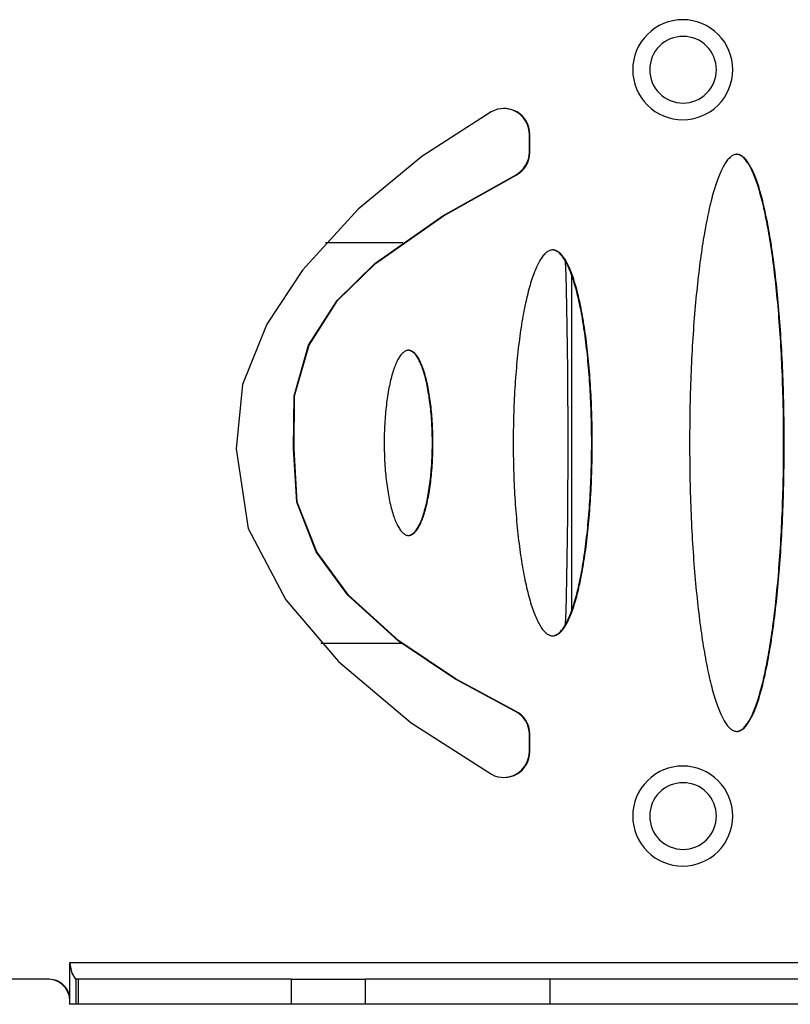
# Model space of a CAD drawing. Units: millimetres. Extents: x 714 to 4988, y 451 to 4029.
# Drawn here: x 2585 to 2677, y 1958 to 2076 of the extents above; entities that cross this region are included whole.
import ezdxf

# ---------------------------------------------------------------- set-up
doc = ezdxf.new("R2010")
doc.units = ezdxf.units.MM
doc.layers.add('INNE_WOLNOSTOJĄCE', color=18, linetype='Continuous')

msp = doc.modelspace()

# ---------------------------------------------------------------- linework, layer by layer
at = {"layer": 'INNE_WOLNOSTOJĄCE', "color": 0}
for points in [[(2664.18, 2076.27, 0.414214), (2658.18, 2070.27, 0.414214), (2664.18, 2064.27, 0.414214), (2670.18, 2070.27, 0.414214)], [(2664.22, 2074.27, 0.414214), (2660.22, 2070.27, 0.414214), (2664.22, 2066.27, 0.414214), (2668.22, 2070.27, 0.414214)], [(2664.18, 1986.77, 0.414214), (2658.18, 1980.77, 0.414214), (2664.18, 1974.77, 0.414214), (2670.18, 1980.77, 0.414214)], [(2664.22, 1984.77, 0.414214), (2660.22, 1980.77, 0.414214), (2664.22, 1976.77, 0.414214), (2668.22, 1980.77, 0.414214)]]:
    msp.add_lwpolyline(points, format="xyb", close=True, dxfattribs=at)
for points in [[(2641.22, 2065.22), (2632.89, 2059.85), (2625.25, 2053.54), (2618.55, 2046.25), (2614.27, 2039.74), (2611.36, 2032.53), (2610.63, 2024.8), (2612.04, 2015.25), (2616.56, 2006.69), (2622.87, 1999.32), (2631.6, 1991.94), (2641.24, 1985.79)], [(2645.84, 2062.53), (2645.78, 2062.53)], [(2645.84, 2060.38), (2645.78, 2060.38), (2645.78, 2062.53)], [(2645.84, 2060.38), (2645.84, 2062.53)], [(2670.61, 1990.92), (2670.7, 1990.93), (2670.78, 1990.94), (2670.87, 1990.96), (2670.96, 1990.99), (2671.04, 1991.02), (2671.13, 1991.07), (2671.21, 1991.12), (2671.3, 1991.18), (2671.38, 1991.25), (2671.47, 1991.32), (2671.55, 1991.4), (2671.64, 1991.5), (2671.72, 1991.6), (2671.81, 1991.7), (2671.89, 1991.82), (2671.98, 1991.94), (2672.06, 1992.07), (2672.14, 1992.21), (2672.22, 1992.35), (2672.31, 1992.51), (2672.39, 1992.67), (2672.47, 1992.84), (2672.55, 1993.01), (2672.63, 1993.19), (2672.71, 1993.39), (2672.79, 1993.58), (2672.87, 1993.79), (2672.95, 1994), (2673.03, 1994.22), (2673.11, 1994.45), (2673.18, 1994.68), (2673.26, 1994.93), (2673.34, 1995.17), (2673.41, 1995.43), (2673.48, 1995.69), (2673.56, 1995.96), (2673.63, 1996.24), (2673.7, 1996.52), (2673.78, 1996.81), (2673.85, 1997.11), (2673.92, 1997.41), (2673.99, 1997.72), (2674.06, 1998.04), (2674.12, 1998.36), (2674.19, 1998.69), (2674.26, 1999.02), (2674.32, 1999.36), (2674.39, 1999.71), (2674.45, 2000.06), (2674.51, 2000.42), (2674.58, 2000.78), (2674.64, 2001.15), (2674.7, 2001.53), (2674.76, 2001.91), (2674.82, 2002.3), (2674.87, 2002.69), (2674.93, 2003.09), (2674.98, 2003.49), (2675.04, 2003.9), (2675.09, 2004.31), (2675.14, 2004.73), (2675.2, 2005.15), (2675.25, 2005.57), (2675.29, 2006.01), (2675.34, 2006.44), (2675.39, 2006.88), (2675.44, 2007.33), (2675.48, 2007.78), (2675.52, 2008.23), (2675.57, 2008.69), (2675.61, 2009.15), (2675.65, 2009.61), (2675.69, 2010.08), (2675.72, 2010.55), (2675.76, 2011.03), (2675.8, 2011.5), (2675.83, 2011.99), (2675.86, 2012.47), (2675.9, 2012.96), (2675.93, 2013.45), (2675.96, 2013.94), (2675.98, 2014.44), (2676.01, 2014.94), (2676.04, 2015.44), (2676.06, 2015.94), (2676.08, 2016.45), (2676.11, 2016.96), (2676.13, 2017.47), (2676.15, 2017.98), (2676.16, 2018.49), (2676.18, 2019.01), (2676.2, 2019.52), (2676.21, 2020.04), (2676.22, 2020.56), (2676.24, 2021.08), (2676.25, 2021.6), (2676.26, 2022.12), (2676.26, 2022.65), (2676.27, 2023.17), (2676.28, 2023.69), (2676.28, 2024.22), (2676.28, 2024.74), (2676.28, 2025.27), (2676.28, 2025.79), (2676.28, 2026.32), (2676.28, 2026.84), (2676.28, 2027.37), (2676.27, 2027.89), (2676.26, 2028.42), (2676.26, 2028.94), (2676.25, 2029.46), (2676.24, 2029.98), (2676.22, 2030.5), (2676.21, 2031.02), (2676.2, 2031.54), (2676.18, 2032.06), (2676.16, 2032.57), (2676.15, 2033.09), (2676.13, 2033.6), (2676.11, 2034.11), (2676.08, 2034.62), (2676.06, 2035.12), (2676.04, 2035.62), (2676.01, 2036.13), (2675.98, 2036.62), (2675.96, 2037.12), (2675.93, 2037.61), (2675.9, 2038.1), (2675.86, 2038.59), (2675.83, 2039.08), (2675.8, 2039.56), (2675.76, 2040.04), (2675.72, 2040.51), (2675.69, 2040.98), (2675.65, 2041.45), (2675.61, 2041.92), (2675.57, 2042.38), (2675.52, 2042.83), (2675.48, 2043.29), (2675.43, 2043.74), (2675.39, 2044.18), (2675.34, 2044.62), (2675.29, 2045.06), (2675.24, 2045.49), (2675.19, 2045.91), (2675.14, 2046.34), (2675.09, 2046.75), (2675.04, 2047.16), (2674.98, 2047.57), (2674.93, 2047.97), (2674.87, 2048.37), (2674.81, 2048.76), (2674.76, 2049.15), (2674.7, 2049.53), (2674.64, 2049.91), (2674.57, 2050.28), (2674.51, 2050.64), (2674.45, 2051), (2674.39, 2051.35), (2674.32, 2051.7), (2674.26, 2052.04), (2674.19, 2052.37), (2674.12, 2052.7), (2674.05, 2053.02), (2673.99, 2053.34), (2673.92, 2053.65), (2673.85, 2053.95), (2673.77, 2054.25), (2673.7, 2054.54), (2673.63, 2054.82), (2673.56, 2055.09), (2673.48, 2055.36), (2673.41, 2055.63), (2673.33, 2055.88), (2673.26, 2056.13), (2673.18, 2056.37), (2673.1, 2056.61), (2673.03, 2056.83), (2672.95, 2057.05), (2672.87, 2057.27), (2672.79, 2057.47), (2672.71, 2057.67), (2672.63, 2057.86), (2672.55, 2058.04), (2672.47, 2058.22), (2672.39, 2058.39), (2672.3, 2058.55), (2672.22, 2058.7), (2672.14, 2058.85), (2672.06, 2058.98), (2671.97, 2059.11), (2671.89, 2059.24), (2671.8, 2059.35), (2671.72, 2059.46), (2671.64, 2059.56), (2671.55, 2059.65), (2671.47, 2059.73), (2671.38, 2059.8), (2671.3, 2059.87), (2671.21, 2059.93), (2671.12, 2059.98), (2671.04, 2060.03), (2670.95, 2060.06), (2670.87, 2060.09), (2670.78, 2060.11), (2670.69, 2060.12), (2670.61, 2060.13)], [(2617.49, 2024.8), (2617.55, 2031.15), (2619.28, 2037.25), (2622.71, 2042.59), (2627.25, 2047.03), (2635.42, 2052.75), (2644.12, 2057.64)], [(2644.11, 1993.37), (2636.91, 1997.24), (2630.13, 2001.79), (2624.08, 2007.28), (2620.29, 2012.45), (2617.94, 2018.41), (2617.56, 2024.8), (2617.62, 2031.15), (2619.35, 2037.25), (2622.78, 2042.59), (2627.32, 2047.03), (2635.49, 2052.75), (2644.19, 2057.64)], [(2644.19, 2057.64), (2644.12, 2057.64)], [(2630.61, 2049.52), (2621.31, 2049.52)], [(2648.52, 2002.38), (2648.61, 2002.39), (2648.69, 2002.4), (2648.78, 2002.42), (2648.87, 2002.45), (2648.96, 2002.48), (2649.05, 2002.53), (2649.13, 2002.58), (2649.22, 2002.64), (2649.31, 2002.7), (2649.39, 2002.78), (2649.48, 2002.86), (2649.57, 2002.96), (2649.65, 2003.05), (2649.74, 2003.16), (2649.82, 2003.28), (2649.91, 2003.4), (2649.99, 2003.53), (2650.07, 2003.67), (2650.16, 2003.81), (2650.24, 2003.96), (2650.32, 2004.12), (2650.4, 2004.29), (2650.48, 2004.46), (2650.56, 2004.65), (2650.64, 2004.84), (2650.72, 2005.03), (2650.8, 2005.24), (2650.88, 2005.45), (2650.95, 2005.66), (2651.03, 2005.89), (2651.1, 2006.12), (2651.17, 2006.36), (2651.25, 2006.6), (2651.32, 2006.85), (2651.39, 2007.11), (2651.46, 2007.37), (2651.53, 2007.64), (2651.6, 2007.92), (2651.66, 2008.2), (2651.73, 2008.49), (2651.79, 2008.78), (2651.85, 2009.08), (2651.92, 2009.39), (2651.98, 2009.7), (2652.04, 2010.02), (2652.1, 2010.34), (2652.15, 2010.67), (2652.21, 2011), (2652.26, 2011.34), (2652.32, 2011.68), (2652.37, 2012.03), (2652.42, 2012.38), (2652.47, 2012.73), (2652.52, 2013.1), (2652.56, 2013.46), (2652.61, 2013.83), (2652.65, 2014.2), (2652.7, 2014.58), (2652.74, 2014.96), (2652.78, 2015.35), (2652.81, 2015.73), (2652.85, 2016.12), (2652.89, 2016.52), (2652.92, 2016.92), (2652.95, 2017.32), (2652.98, 2017.72), (2653.01, 2018.13), (2653.04, 2018.54), (2653.06, 2018.95), (2653.09, 2019.36), (2653.11, 2019.78), (2653.13, 2020.2), (2653.15, 2020.61), (2653.17, 2021.04), (2653.19, 2021.46), (2653.2, 2021.88), (2653.21, 2022.31), (2653.22, 2022.74), (2653.23, 2023.16), (2653.24, 2023.59), (2653.25, 2024.02), (2653.25, 2024.45), (2653.26, 2024.88), (2653.26, 2025.31), (2653.26, 2025.74), (2653.26, 2026.17), (2653.25, 2026.6), (2653.25, 2027.03), (2653.24, 2027.46), (2653.23, 2027.89), (2653.22, 2028.31), (2653.21, 2028.74), (2653.2, 2029.17), (2653.19, 2029.59), (2653.17, 2030.01), (2653.15, 2030.43), (2653.13, 2030.85), (2653.11, 2031.27), (2653.09, 2031.69), (2653.06, 2032.1), (2653.04, 2032.51), (2653.01, 2032.92), (2652.98, 2033.33), (2652.95, 2033.73), (2652.92, 2034.13), (2652.89, 2034.53), (2652.85, 2034.92), (2652.81, 2035.32), (2652.78, 2035.7), (2652.74, 2036.09), (2652.7, 2036.47), (2652.65, 2036.85), (2652.61, 2037.22), (2652.56, 2037.59), (2652.52, 2037.95), (2652.47, 2038.32), (2652.42, 2038.67), (2652.37, 2039.02), (2652.32, 2039.37), (2652.26, 2039.71), (2652.21, 2040.05), (2652.15, 2040.38), (2652.1, 2040.71), (2652.04, 2041.03), (2651.98, 2041.35), (2651.92, 2041.66), (2651.85, 2041.97), (2651.79, 2042.27), (2651.73, 2042.56), (2651.66, 2042.85), (2651.6, 2043.13), (2651.53, 2043.41), (2651.46, 2043.68), (2651.39, 2043.94), (2651.32, 2044.2), (2651.25, 2044.45), (2651.17, 2044.69), (2651.1, 2044.93), (2651.03, 2045.16), (2650.95, 2045.39), (2650.88, 2045.6), (2650.8, 2045.81), (2650.72, 2046.02), (2650.64, 2046.21), (2650.56, 2046.4), (2650.48, 2046.58), (2650.4, 2046.76), (2650.32, 2046.93), (2650.24, 2047.09), (2650.16, 2047.24), (2650.07, 2047.38), (2649.99, 2047.52), (2649.91, 2047.65), (2649.82, 2047.77), (2649.74, 2047.89), (2649.65, 2047.99), (2649.57, 2048.09), (2649.48, 2048.19), (2649.39, 2048.27), (2649.31, 2048.34), (2649.22, 2048.41), (2649.13, 2048.47), (2649.04, 2048.52), (2648.96, 2048.57), (2648.87, 2048.6), (2648.78, 2048.63), (2648.69, 2048.65), (2648.61, 2048.66), (2648.52, 2048.67)], [(2650.08, 2047.37), (2650.09, 2047.22), (2650.15, 2045.69), (2650.2, 2043.86), (2650.25, 2041.77), (2650.29, 2039.44), (2650.32, 2036.91), (2650.35, 2034.21), (2650.37, 2031.39), (2650.38, 2028.48), (2650.39, 2025.52), (2650.38, 2022.57), (2650.37, 2019.66), (2650.35, 2016.83), (2650.32, 2014.14), (2650.29, 2011.6), (2650.25, 2009.28), (2650.2, 2007.18), (2650.15, 2005.36), (2650.09, 2003.83), (2650.08, 2003.68)], [(2650.82, 2045.77), (2650.82, 2005.28)], [(2631.23, 2014.42), (2631.3, 2014.42), (2631.38, 2014.43), (2631.46, 2014.45), (2631.54, 2014.48), (2631.61, 2014.51), (2631.69, 2014.56), (2631.77, 2014.61), (2631.84, 2014.67), (2631.92, 2014.73), (2631.99, 2014.81), (2632.07, 2014.89), (2632.14, 2014.98), (2632.22, 2015.07), (2632.29, 2015.18), (2632.36, 2015.29), (2632.43, 2015.41), (2632.5, 2015.53), (2632.57, 2015.67), (2632.64, 2015.81), (2632.71, 2015.95), (2632.78, 2016.11), (2632.84, 2016.27), (2632.91, 2016.43), (2632.97, 2016.61), (2633.03, 2016.79), (2633.09, 2016.97), (2633.15, 2017.16), (2633.21, 2017.36), (2633.26, 2017.56), (2633.32, 2017.77), (2633.37, 2017.99), (2633.43, 2018.21), (2633.48, 2018.43), (2633.52, 2018.66), (2633.57, 2018.9), (2633.62, 2019.14), (2633.66, 2019.38), (2633.7, 2019.63), (2633.74, 2019.88), (2633.78, 2020.14), (2633.82, 2020.4), (2633.85, 2020.66), (2633.89, 2020.93), (2633.92, 2021.2), (2633.95, 2021.48), (2633.98, 2021.75), (2634, 2022.03), (2634.02, 2022.31), (2634.05, 2022.6), (2634.07, 2022.89), (2634.08, 2023.17), (2634.1, 2023.46), (2634.11, 2023.75), (2634.12, 2024.05), (2634.13, 2024.34), (2634.14, 2024.63), (2634.15, 2024.93), (2634.15, 2025.23), (2634.15, 2025.52), (2634.15, 2025.82), (2634.15, 2026.11), (2634.14, 2026.41), (2634.13, 2026.7), (2634.12, 2027), (2634.11, 2027.29), (2634.1, 2027.58), (2634.08, 2027.87), (2634.07, 2028.16), (2634.05, 2028.44), (2634.03, 2028.73), (2634, 2029.01), (2633.98, 2029.29), (2633.95, 2029.57), (2633.92, 2029.84), (2633.89, 2030.11), (2633.86, 2030.38), (2633.82, 2030.64), (2633.78, 2030.9), (2633.75, 2031.16), (2633.7, 2031.41), (2633.66, 2031.66), (2633.62, 2031.91), (2633.57, 2032.15), (2633.53, 2032.38), (2633.48, 2032.61), (2633.43, 2032.84), (2633.37, 2033.06), (2633.32, 2033.27), (2633.27, 2033.48), (2633.21, 2033.68), (2633.15, 2033.88), (2633.09, 2034.07), (2633.03, 2034.26), (2632.97, 2034.44), (2632.91, 2034.61), (2632.84, 2034.78), (2632.78, 2034.94), (2632.71, 2035.09), (2632.64, 2035.24), (2632.57, 2035.38), (2632.51, 2035.51), (2632.43, 2035.64), (2632.36, 2035.76), (2632.29, 2035.87), (2632.22, 2035.97), (2632.15, 2036.07), (2632.07, 2036.16), (2632, 2036.24), (2631.92, 2036.31), (2631.85, 2036.38), (2631.77, 2036.44), (2631.69, 2036.49), (2631.62, 2036.53), (2631.54, 2036.57), (2631.46, 2036.6), (2631.38, 2036.62), (2631.31, 2036.63), (2631.23, 2036.63)], [(2617.56, 2024.8), (2617.49, 2024.8)], [(2644.04, 1993.37), (2636.84, 1997.24), (2630.06, 2001.79), (2624.01, 2007.28), (2620.22, 2012.45), (2617.87, 2018.41), (2617.49, 2024.8)], [(2620.75, 2001.52), (2630.48, 2001.52)], [(2644.11, 1993.37), (2644.04, 1993.37)], [(2645.84, 1990.6), (2645.78, 1990.6)], [(2645.78, 1988.49), (2645.78, 1990.6)], [(2645.84, 1988.49), (2645.84, 1990.6)], [(2645.84, 1988.49), (2645.78, 1988.49)], [(2590.67, 1958.2), (2590.67, 1958.7), (2590.67, 1963.2)], [(2590.67, 1963.2), (2898.09, 1963.2)], [(2591.36, 1961.2), (2590.92, 1961.92), (2590.67, 1963.2)], [(2588.17, 1961.2), (2581.18, 1961.2)], [(2590.1, 1960.2), (2590.53, 1959.32), (2590.62, 1958.7)], [(2591.4, 1961.2), (2591.36, 1961.2)], [(2591.4, 1958.2), (2591.4, 1961.2)], [(2591.68, 1961.2), (2591.4, 1961.2)], [(2591.68, 1958.2), (2591.68, 1961.2)], [(2617.24, 1961.2), (2591.68, 1961.2)], [(2617.24, 1958.2), (2617.24, 1961.2)], [(2617.24, 1961.2), (2626.11, 1961.2)], [(2626.11, 1958.2), (2626.11, 1961.2)], [(2648.26, 1958.2), (2648.26, 1961.2), (2626.11, 1961.2)], [(2695.29, 1958.2), (2695.29, 1961.2), (2648.26, 1961.2)], [(2590.62, 1958.7), (2590.67, 1958.7)], [(2590.65, 1958.2), (2590.67, 1958.2)], [(2591.4, 1958.2), (2590.67, 1958.2)], [(2591.68, 1958.2), (2591.4, 1958.2)], [(2617.24, 1958.2), (2591.68, 1958.2)], [(2626.11, 1958.2), (2617.24, 1958.2)], [(2648.26, 1958.2), (2626.11, 1958.2)], [(2695.29, 1958.2), (2648.26, 1958.2)]]:
    msp.add_lwpolyline(points, dxfattribs=at)
for points in [[(2645.84, 2062.53, 0.575882), (2641.22, 2065.22)], [(2645.78, 2062.53, 0.414575), (2642.68, 2065.62)], [(2644.12, 2057.64, 0.278583), (2645.78, 2060.38)], [(2644.19, 2057.64, 0.278589), (2645.84, 2060.38)], [(2645.78, 1990.6, 0.286686), (2644.04, 1993.37)], [(2645.84, 1990.6, 0.286686), (2644.11, 1993.37)], [(2641.24, 1985.79, 0.573364), (2645.84, 1988.49)], [(2642.68, 1985.4, 0.41421), (2645.78, 1988.49)], [(2590.1, 1960.2, 0.236107), (2588.1, 1961.2)], [(2590.67, 1958.7, 0.414236), (2588.17, 1961.2)], [(2590.62, 1958.7, 0.041377), (2590.65, 1958.2)]]:
    msp.add_lwpolyline(points, format="xyb", dxfattribs=at)
for points in [[(2670.68, 2060.13), (2670.59, 2060.12), (2670.51, 2060.11), (2670.42, 2060.09), (2670.34, 2060.06), (2670.25, 2060.03), (2670.16, 2059.98), (2670.08, 2059.93), (2669.99, 2059.87), (2669.91, 2059.8), (2669.82, 2059.73), (2669.74, 2059.64), (2669.65, 2059.55), (2669.57, 2059.45), (2669.48, 2059.35), (2669.4, 2059.23), (2669.32, 2059.11), (2669.23, 2058.98), (2669.15, 2058.84), (2669.07, 2058.7), (2668.98, 2058.54), (2668.9, 2058.38), (2668.82, 2058.21), (2668.74, 2058.04), (2668.66, 2057.86), (2668.58, 2057.66), (2668.5, 2057.47), (2668.42, 2057.26), (2668.34, 2057.05), (2668.26, 2056.83), (2668.19, 2056.6), (2668.11, 2056.37), (2668.03, 2056.12), (2667.96, 2055.88), (2667.88, 2055.62), (2667.81, 2055.36), (2667.73, 2055.09), (2667.66, 2054.81), (2667.59, 2054.53), (2667.51, 2054.24), (2667.44, 2053.94), (2667.37, 2053.64), (2667.3, 2053.33), (2667.24, 2053.01), (2667.17, 2052.69), (2667.1, 2052.36), (2667.03, 2052.03), (2666.97, 2051.69), (2666.9, 2051.34), (2666.84, 2050.99), (2666.78, 2050.63), (2666.71, 2050.27), (2666.65, 2049.9), (2666.59, 2049.52), (2666.53, 2049.14), (2666.48, 2048.75), (2666.42, 2048.36), (2666.36, 2047.97), (2666.31, 2047.56), (2666.25, 2047.16), (2666.2, 2046.74), (2666.15, 2046.33), (2666.1, 2045.9), (2666.05, 2045.48), (2666, 2045.05), (2665.95, 2044.61), (2665.9, 2044.17), (2665.86, 2043.73), (2665.81, 2043.28), (2665.77, 2042.82), (2665.72, 2042.37), (2665.68, 2041.91), (2665.64, 2041.44), (2665.6, 2040.97), (2665.57, 2040.5), (2665.53, 2040.03), (2665.49, 2039.55), (2665.46, 2039.07), (2665.43, 2038.58), (2665.4, 2038.1), (2665.36, 2037.6), (2665.33, 2037.11), (2665.31, 2036.62), (2665.28, 2036.12), (2665.25, 2035.62), (2665.23, 2035.11), (2665.21, 2034.61), (2665.18, 2034.1), (2665.16, 2033.59), (2665.14, 2033.08), (2665.13, 2032.56), (2665.11, 2032.05), (2665.09, 2031.53), (2665.08, 2031.01), (2665.07, 2030.5), (2665.05, 2029.98), (2665.04, 2029.45), (2665.03, 2028.93), (2665.03, 2028.41), (2665.02, 2027.89), (2665.02, 2027.36), (2665.01, 2026.84), (2665.01, 2026.31), (2665.01, 2025.79), (2665.01, 2025.26), (2665.01, 2024.74), (2665.01, 2024.21), (2665.02, 2023.69), (2665.02, 2023.16), (2665.03, 2022.64), (2665.03, 2022.12), (2665.04, 2021.59), (2665.05, 2021.07), (2665.07, 2020.55), (2665.08, 2020.03), (2665.09, 2019.52), (2665.11, 2019), (2665.13, 2018.48), (2665.14, 2017.97), (2665.16, 2017.46), (2665.18, 2016.95), (2665.21, 2016.44), (2665.23, 2015.94), (2665.25, 2015.43), (2665.28, 2014.93), (2665.31, 2014.43), (2665.33, 2013.94), (2665.36, 2013.44), (2665.4, 2012.95), (2665.43, 2012.47), (2665.46, 2011.98), (2665.49, 2011.5), (2665.53, 2011.02), (2665.57, 2010.55), (2665.6, 2010.07), (2665.64, 2009.61), (2665.68, 2009.14), (2665.72, 2008.68), (2665.77, 2008.22), (2665.81, 2007.77), (2665.86, 2007.32), (2665.9, 2006.88), (2665.95, 2006.44), (2666, 2006), (2666.05, 2005.57), (2666.1, 2005.14), (2666.15, 2004.72), (2666.2, 2004.3), (2666.25, 2003.89), (2666.31, 2003.49), (2666.36, 2003.08), (2666.42, 2002.69), (2666.48, 2002.29), (2666.53, 2001.91), (2666.59, 2001.53), (2666.65, 2001.15), (2666.71, 2000.78), (2666.78, 2000.42), (2666.84, 2000.06), (2666.9, 1999.71), (2666.97, 1999.36), (2667.03, 1999.02), (2667.1, 1998.68), (2667.17, 1998.36), (2667.24, 1998.03), (2667.3, 1997.72), (2667.37, 1997.41), (2667.44, 1997.11), (2667.51, 1996.81), (2667.59, 1996.52), (2667.66, 1996.24), (2667.73, 1995.96), (2667.81, 1995.69), (2667.88, 1995.43), (2667.96, 1995.17), (2668.03, 1994.92), (2668.11, 1994.68), (2668.19, 1994.45), (2668.26, 1994.22), (2668.34, 1994), (2668.42, 1993.79), (2668.5, 1993.58), (2668.58, 1993.38), (2668.66, 1993.19), (2668.74, 1993.01), (2668.82, 1992.83), (2668.9, 1992.67), (2668.98, 1992.51), (2669.07, 1992.35), (2669.15, 1992.21), (2669.23, 1992.07), (2669.32, 1991.94), (2669.4, 1991.82), (2669.48, 1991.7), (2669.57, 1991.59), (2669.65, 1991.5), (2669.74, 1991.4), (2669.82, 1991.32), (2669.91, 1991.25), (2669.99, 1991.18), (2670.08, 1991.12), (2670.16, 1991.07), (2670.25, 1991.02), (2670.34, 1990.99), (2670.42, 1990.96), (2670.51, 1990.94), (2670.59, 1990.93), (2670.68, 1990.92), (2670.77, 1990.93), (2670.85, 1990.94), (2670.94, 1990.96), (2671.02, 1990.99), (2671.11, 1991.02), (2671.2, 1991.07), (2671.28, 1991.12), (2671.37, 1991.18), (2671.45, 1991.25), (2671.54, 1991.32), (2671.62, 1991.4), (2671.71, 1991.5), (2671.79, 1991.59), (2671.88, 1991.7), (2671.96, 1991.82), (2672.04, 1991.94), (2672.13, 1992.07), (2672.21, 1992.21), (2672.29, 1992.35), (2672.37, 1992.51), (2672.46, 1992.67), (2672.54, 1992.83), (2672.62, 1993.01), (2672.7, 1993.19), (2672.78, 1993.38), (2672.86, 1993.58), (2672.94, 1993.79), (2673.02, 1994), (2673.1, 1994.22), (2673.17, 1994.45), (2673.25, 1994.68), (2673.33, 1994.92), (2673.4, 1995.17), (2673.48, 1995.43), (2673.55, 1995.69), (2673.63, 1995.96), (2673.7, 1996.24), (2673.77, 1996.52), (2673.84, 1996.81), (2673.92, 1997.11), (2673.99, 1997.41), (2674.06, 1997.72), (2674.12, 1998.03), (2674.19, 1998.36), (2674.26, 1998.68), (2674.33, 1999.02), (2674.39, 1999.36), (2674.46, 1999.71), (2674.52, 2000.06), (2674.58, 2000.42), (2674.64, 2000.78), (2674.71, 2001.15), (2674.77, 2001.53), (2674.82, 2001.91), (2674.88, 2002.29), (2674.94, 2002.69), (2675, 2003.08), (2675.05, 2003.49), (2675.11, 2003.89), (2675.16, 2004.3), (2675.21, 2004.72), (2675.26, 2005.14), (2675.31, 2005.57), (2675.36, 2006), (2675.41, 2006.44), (2675.46, 2006.88), (2675.5, 2007.32), (2675.55, 2007.77), (2675.59, 2008.22), (2675.63, 2008.68), (2675.68, 2009.14), (2675.72, 2009.61), (2675.75, 2010.07), (2675.79, 2010.55), (2675.83, 2011.02), (2675.86, 2011.5), (2675.9, 2011.98), (2675.93, 2012.47), (2675.96, 2012.95), (2675.99, 2013.44), (2676.02, 2013.94), (2676.05, 2014.43), (2676.08, 2014.93), (2676.11, 2015.43), (2676.13, 2015.94), (2676.15, 2016.44), (2676.17, 2016.95), (2676.2, 2017.46), (2676.21, 2017.97), (2676.23, 2018.48), (2676.25, 2019), (2676.27, 2019.52), (2676.28, 2020.03), (2676.29, 2020.55), (2676.3, 2021.07), (2676.31, 2021.59), (2676.32, 2022.12), (2676.33, 2022.64), (2676.34, 2023.16), (2676.34, 2023.69), (2676.35, 2024.21), (2676.35, 2024.74), (2676.35, 2025.26), (2676.35, 2025.79), (2676.35, 2026.31), (2676.35, 2026.84), (2676.34, 2027.36), (2676.34, 2027.89), (2676.33, 2028.41), (2676.32, 2028.93), (2676.31, 2029.45), (2676.3, 2029.98), (2676.29, 2030.5), (2676.28, 2031.01), (2676.27, 2031.53), (2676.25, 2032.05), (2676.23, 2032.56), (2676.21, 2033.08), (2676.2, 2033.59), (2676.17, 2034.1), (2676.15, 2034.61), (2676.13, 2035.11), (2676.11, 2035.62), (2676.08, 2036.12), (2676.05, 2036.62), (2676.02, 2037.11), (2675.99, 2037.6), (2675.96, 2038.1), (2675.93, 2038.58), (2675.9, 2039.07), (2675.86, 2039.55), (2675.83, 2040.03), (2675.79, 2040.5), (2675.75, 2040.97), (2675.72, 2041.44), (2675.68, 2041.91), (2675.63, 2042.37), (2675.59, 2042.82), (2675.55, 2043.28), (2675.5, 2043.73), (2675.46, 2044.17), (2675.41, 2044.61), (2675.36, 2045.05), (2675.31, 2045.48), (2675.26, 2045.9), (2675.21, 2046.33), (2675.16, 2046.74), (2675.11, 2047.16), (2675.05, 2047.56), (2675, 2047.97), (2674.94, 2048.36), (2674.88, 2048.75), (2674.82, 2049.14), (2674.77, 2049.52), (2674.71, 2049.9), (2674.64, 2050.27), (2674.58, 2050.63), (2674.52, 2050.99), (2674.46, 2051.34), (2674.39, 2051.69), (2674.33, 2052.03), (2674.26, 2052.36), (2674.19, 2052.69), (2674.12, 2053.01), (2674.06, 2053.33), (2673.99, 2053.64), (2673.92, 2053.94), (2673.84, 2054.24), (2673.77, 2054.53), (2673.7, 2054.81), (2673.63, 2055.09), (2673.55, 2055.36), (2673.48, 2055.62), (2673.4, 2055.88), (2673.33, 2056.12), (2673.25, 2056.37), (2673.17, 2056.6), (2673.1, 2056.83), (2673.02, 2057.05), (2672.94, 2057.26), (2672.86, 2057.47), (2672.78, 2057.66), (2672.7, 2057.86), (2672.62, 2058.04), (2672.54, 2058.21), (2672.46, 2058.38), (2672.37, 2058.54), (2672.29, 2058.7), (2672.21, 2058.84), (2672.13, 2058.98), (2672.04, 2059.11), (2671.96, 2059.23), (2671.88, 2059.35), (2671.79, 2059.45), (2671.71, 2059.55), (2671.62, 2059.64), (2671.54, 2059.73), (2671.45, 2059.8), (2671.37, 2059.87), (2671.28, 2059.93), (2671.2, 2059.98), (2671.11, 2060.03), (2671.02, 2060.06), (2670.94, 2060.09), (2670.85, 2060.11), (2670.77, 2060.12)], [(2648.59, 2048.67), (2648.5, 2048.66), (2648.41, 2048.65), (2648.32, 2048.63), (2648.23, 2048.6), (2648.15, 2048.57), (2648.06, 2048.52), (2647.97, 2048.47), (2647.88, 2048.41), (2647.8, 2048.34), (2647.71, 2048.27), (2647.62, 2048.18), (2647.54, 2048.09), (2647.45, 2047.99), (2647.37, 2047.89), (2647.28, 2047.77), (2647.2, 2047.65), (2647.11, 2047.52), (2647.03, 2047.38), (2646.95, 2047.24), (2646.86, 2047.09), (2646.78, 2046.93), (2646.7, 2046.76), (2646.62, 2046.58), (2646.54, 2046.4), (2646.46, 2046.21), (2646.38, 2046.02), (2646.3, 2045.81), (2646.23, 2045.6), (2646.15, 2045.38), (2646.08, 2045.16), (2646, 2044.93), (2645.93, 2044.69), (2645.86, 2044.45), (2645.78, 2044.2), (2645.71, 2043.94), (2645.64, 2043.68), (2645.58, 2043.41), (2645.51, 2043.13), (2645.44, 2042.85), (2645.38, 2042.56), (2645.31, 2042.26), (2645.25, 2041.96), (2645.19, 2041.66), (2645.13, 2041.35), (2645.07, 2041.03), (2645.01, 2040.71), (2644.95, 2040.38), (2644.89, 2040.05), (2644.84, 2039.71), (2644.79, 2039.37), (2644.73, 2039.02), (2644.68, 2038.67), (2644.63, 2038.31), (2644.59, 2037.95), (2644.54, 2037.59), (2644.49, 2037.22), (2644.45, 2036.85), (2644.41, 2036.47), (2644.37, 2036.09), (2644.33, 2035.7), (2644.29, 2035.32), (2644.25, 2034.92), (2644.22, 2034.53), (2644.18, 2034.13), (2644.15, 2033.73), (2644.12, 2033.33), (2644.09, 2032.92), (2644.06, 2032.51), (2644.04, 2032.1), (2644.01, 2031.69), (2643.99, 2031.27), (2643.97, 2030.85), (2643.95, 2030.43), (2643.93, 2030.01), (2643.92, 2029.59), (2643.9, 2029.17), (2643.89, 2028.74), (2643.88, 2028.31), (2643.87, 2027.89), (2643.86, 2027.46), (2643.85, 2027.03), (2643.85, 2026.6), (2643.85, 2026.17), (2643.84, 2025.74), (2643.84, 2025.31), (2643.85, 2024.88), (2643.85, 2024.45), (2643.85, 2024.02), (2643.86, 2023.59), (2643.87, 2023.16), (2643.88, 2022.73), (2643.89, 2022.31), (2643.9, 2021.88), (2643.92, 2021.46), (2643.93, 2021.04), (2643.95, 2020.61), (2643.97, 2020.2), (2643.99, 2019.78), (2644.01, 2019.36), (2644.04, 2018.95), (2644.06, 2018.54), (2644.09, 2018.13), (2644.12, 2017.72), (2644.15, 2017.32), (2644.18, 2016.92), (2644.22, 2016.52), (2644.25, 2016.12), (2644.29, 2015.73), (2644.33, 2015.34), (2644.37, 2014.96), (2644.41, 2014.58), (2644.45, 2014.2), (2644.49, 2013.83), (2644.54, 2013.46), (2644.59, 2013.09), (2644.63, 2012.73), (2644.68, 2012.38), (2644.73, 2012.03), (2644.79, 2011.68), (2644.84, 2011.34), (2644.89, 2011), (2644.95, 2010.67), (2645.01, 2010.34), (2645.07, 2010.02), (2645.13, 2009.7), (2645.19, 2009.39), (2645.25, 2009.08), (2645.31, 2008.78), (2645.38, 2008.49), (2645.44, 2008.2), (2645.51, 2007.92), (2645.58, 2007.64), (2645.64, 2007.37), (2645.71, 2007.11), (2645.78, 2006.85), (2645.86, 2006.6), (2645.93, 2006.36), (2646, 2006.12), (2646.08, 2005.89), (2646.15, 2005.66), (2646.23, 2005.45), (2646.3, 2005.24), (2646.38, 2005.03), (2646.46, 2004.84), (2646.54, 2004.65), (2646.62, 2004.46), (2646.7, 2004.29), (2646.78, 2004.12), (2646.86, 2003.96), (2646.95, 2003.81), (2647.03, 2003.67), (2647.11, 2003.53), (2647.2, 2003.4), (2647.28, 2003.28), (2647.37, 2003.16), (2647.45, 2003.05), (2647.54, 2002.96), (2647.62, 2002.86), (2647.71, 2002.78), (2647.8, 2002.7), (2647.88, 2002.64), (2647.97, 2002.58), (2648.06, 2002.53), (2648.15, 2002.48), (2648.23, 2002.45), (2648.32, 2002.42), (2648.41, 2002.4), (2648.5, 2002.39), (2648.59, 2002.38), (2648.67, 2002.39), (2648.76, 2002.4), (2648.85, 2002.42), (2648.94, 2002.45), (2649.03, 2002.48), (2649.11, 2002.53), (2649.2, 2002.58), (2649.29, 2002.64), (2649.38, 2002.7), (2649.46, 2002.78), (2649.55, 2002.86), (2649.63, 2002.96), (2649.72, 2003.05), (2649.81, 2003.16), (2649.89, 2003.28), (2649.98, 2003.4), (2650.06, 2003.53), (2650.14, 2003.67), (2650.23, 2003.81), (2650.31, 2003.96), (2650.39, 2004.12), (2650.47, 2004.29), (2650.55, 2004.46), (2650.63, 2004.65), (2650.71, 2004.84), (2650.79, 2005.03), (2650.87, 2005.24), (2650.94, 2005.45), (2651.02, 2005.66), (2651.1, 2005.89), (2651.17, 2006.12), (2651.24, 2006.36), (2651.32, 2006.6), (2651.39, 2006.85), (2651.46, 2007.11), (2651.53, 2007.37), (2651.6, 2007.64), (2651.66, 2007.92), (2651.73, 2008.2), (2651.8, 2008.49), (2651.86, 2008.78), (2651.92, 2009.08), (2651.99, 2009.39), (2652.05, 2009.7), (2652.11, 2010.02), (2652.16, 2010.34), (2652.22, 2010.67), (2652.28, 2011), (2652.33, 2011.34), (2652.39, 2011.68), (2652.44, 2012.03), (2652.49, 2012.38), (2652.54, 2012.73), (2652.59, 2013.09), (2652.63, 2013.46), (2652.68, 2013.83), (2652.72, 2014.2), (2652.76, 2014.58), (2652.8, 2014.96), (2652.84, 2015.34), (2652.88, 2015.73), (2652.92, 2016.12), (2652.95, 2016.52), (2652.99, 2016.92), (2653.02, 2017.32), (2653.05, 2017.72), (2653.08, 2018.13), (2653.11, 2018.54), (2653.13, 2018.95), (2653.16, 2019.36), (2653.18, 2019.78), (2653.2, 2020.2), (2653.22, 2020.61), (2653.24, 2021.04), (2653.25, 2021.46), (2653.27, 2021.88), (2653.28, 2022.31), (2653.29, 2022.73), (2653.3, 2023.16), (2653.31, 2023.59), (2653.32, 2024.02), (2653.32, 2024.45), (2653.33, 2024.88), (2653.33, 2025.31), (2653.33, 2025.74), (2653.33, 2026.17), (2653.32, 2026.6), (2653.32, 2027.03), (2653.31, 2027.46), (2653.3, 2027.89), (2653.29, 2028.31), (2653.28, 2028.74), (2653.27, 2029.17), (2653.25, 2029.59), (2653.24, 2030.01), (2653.22, 2030.43), (2653.2, 2030.85), (2653.18, 2031.27), (2653.16, 2031.69), (2653.13, 2032.1), (2653.11, 2032.51), (2653.08, 2032.92), (2653.05, 2033.33), (2653.02, 2033.73), (2652.99, 2034.13), (2652.95, 2034.53), (2652.92, 2034.92), (2652.88, 2035.32), (2652.84, 2035.7), (2652.8, 2036.09), (2652.76, 2036.47), (2652.72, 2036.85), (2652.68, 2037.22), (2652.63, 2037.59), (2652.59, 2037.95), (2652.54, 2038.31), (2652.49, 2038.67), (2652.44, 2039.02), (2652.39, 2039.37), (2652.33, 2039.71), (2652.28, 2040.05), (2652.22, 2040.38), (2652.16, 2040.71), (2652.11, 2041.03), (2652.05, 2041.35), (2651.99, 2041.66), (2651.92, 2041.96), (2651.86, 2042.26), (2651.8, 2042.56), (2651.73, 2042.85), (2651.66, 2043.13), (2651.6, 2043.41), (2651.53, 2043.68), (2651.46, 2043.94), (2651.39, 2044.2), (2651.32, 2044.45), (2651.24, 2044.69), (2651.17, 2044.93), (2651.1, 2045.16), (2651.02, 2045.38), (2650.94, 2045.6), (2650.87, 2045.81), (2650.79, 2046.02), (2650.71, 2046.21), (2650.63, 2046.4), (2650.55, 2046.58), (2650.47, 2046.76), (2650.39, 2046.93), (2650.31, 2047.09), (2650.23, 2047.24), (2650.14, 2047.38), (2650.06, 2047.52), (2649.98, 2047.65), (2649.89, 2047.77), (2649.81, 2047.89), (2649.72, 2047.99), (2649.63, 2048.09), (2649.55, 2048.18), (2649.46, 2048.27), (2649.38, 2048.34), (2649.29, 2048.41), (2649.2, 2048.47), (2649.11, 2048.52), (2649.03, 2048.57), (2648.94, 2048.6), (2648.85, 2048.63), (2648.76, 2048.65), (2648.67, 2048.66)], [(2631.29, 2036.63), (2631.22, 2036.63), (2631.14, 2036.62), (2631.06, 2036.6), (2630.98, 2036.57), (2630.9, 2036.53), (2630.83, 2036.49), (2630.75, 2036.44), (2630.67, 2036.38), (2630.6, 2036.31), (2630.52, 2036.24), (2630.45, 2036.16), (2630.37, 2036.07), (2630.3, 2035.97), (2630.22, 2035.86), (2630.15, 2035.75), (2630.08, 2035.63), (2630.01, 2035.51), (2629.94, 2035.37), (2629.87, 2035.23), (2629.8, 2035.08), (2629.74, 2034.93), (2629.67, 2034.77), (2629.61, 2034.6), (2629.54, 2034.42), (2629.48, 2034.24), (2629.42, 2034.06), (2629.36, 2033.86), (2629.3, 2033.66), (2629.25, 2033.46), (2629.19, 2033.25), (2629.14, 2033.03), (2629.09, 2032.81), (2629.04, 2032.58), (2628.99, 2032.35), (2628.94, 2032.11), (2628.89, 2031.87), (2628.85, 2031.63), (2628.81, 2031.38), (2628.77, 2031.12), (2628.73, 2030.86), (2628.69, 2030.6), (2628.66, 2030.33), (2628.63, 2030.07), (2628.59, 2029.79), (2628.57, 2029.52), (2628.54, 2029.24), (2628.51, 2028.96), (2628.49, 2028.67), (2628.47, 2028.39), (2628.45, 2028.1), (2628.43, 2027.81), (2628.42, 2027.52), (2628.4, 2027.23), (2628.39, 2026.93), (2628.38, 2026.64), (2628.38, 2026.34), (2628.37, 2026.04), (2628.37, 2025.75), (2628.37, 2025.45), (2628.37, 2025.15), (2628.38, 2024.86), (2628.38, 2024.56), (2628.39, 2024.26), (2628.4, 2023.97), (2628.41, 2023.68), (2628.42, 2023.38), (2628.44, 2023.09), (2628.46, 2022.8), (2628.48, 2022.52), (2628.5, 2022.23), (2628.53, 2021.95), (2628.55, 2021.67), (2628.58, 2021.39), (2628.61, 2021.12), (2628.64, 2020.85), (2628.68, 2020.58), (2628.71, 2020.32), (2628.75, 2020.06), (2628.79, 2019.8), (2628.83, 2019.55), (2628.87, 2019.3), (2628.92, 2019.05), (2628.96, 2018.82), (2629.01, 2018.58), (2629.06, 2018.35), (2629.11, 2018.13), (2629.17, 2017.91), (2629.22, 2017.7), (2629.28, 2017.49), (2629.33, 2017.29), (2629.39, 2017.09), (2629.45, 2016.9), (2629.51, 2016.71), (2629.58, 2016.54), (2629.64, 2016.37), (2629.7, 2016.2), (2629.77, 2016.04), (2629.84, 2015.89), (2629.91, 2015.75), (2629.98, 2015.61), (2630.05, 2015.48), (2630.12, 2015.36), (2630.19, 2015.24), (2630.26, 2015.13), (2630.33, 2015.03), (2630.41, 2014.94), (2630.48, 2014.85), (2630.56, 2014.77), (2630.64, 2014.7), (2630.71, 2014.64), (2630.79, 2014.58), (2630.87, 2014.54), (2630.94, 2014.5), (2631.02, 2014.46), (2631.1, 2014.44), (2631.18, 2014.42), (2631.25, 2014.42), (2631.33, 2014.42), (2631.41, 2014.42), (2631.49, 2014.44), (2631.57, 2014.46), (2631.64, 2014.5), (2631.72, 2014.54), (2631.8, 2014.58), (2631.88, 2014.64), (2631.95, 2014.7), (2632.03, 2014.77), (2632.1, 2014.85), (2632.18, 2014.94), (2632.25, 2015.03), (2632.33, 2015.13), (2632.4, 2015.24), (2632.47, 2015.36), (2632.54, 2015.48), (2632.61, 2015.61), (2632.68, 2015.75), (2632.75, 2015.89), (2632.82, 2016.04), (2632.88, 2016.2), (2632.95, 2016.37), (2633.01, 2016.54), (2633.07, 2016.71), (2633.14, 2016.9), (2633.2, 2017.09), (2633.26, 2017.29), (2633.31, 2017.49), (2633.37, 2017.7), (2633.42, 2017.91), (2633.48, 2018.13), (2633.53, 2018.35), (2633.58, 2018.58), (2633.62, 2018.82), (2633.67, 2019.05), (2633.72, 2019.3), (2633.76, 2019.55), (2633.8, 2019.8), (2633.84, 2020.06), (2633.88, 2020.32), (2633.91, 2020.58), (2633.95, 2020.85), (2633.98, 2021.12), (2634.01, 2021.39), (2634.04, 2021.67), (2634.06, 2021.95), (2634.09, 2022.23), (2634.11, 2022.52), (2634.13, 2022.8), (2634.15, 2023.09), (2634.16, 2023.38), (2634.18, 2023.68), (2634.19, 2023.97), (2634.2, 2024.26), (2634.21, 2024.56), (2634.21, 2024.86), (2634.22, 2025.15), (2634.22, 2025.45), (2634.22, 2025.75), (2634.21, 2026.04), (2634.21, 2026.34), (2634.2, 2026.64), (2634.19, 2026.93), (2634.18, 2027.23), (2634.17, 2027.52), (2634.16, 2027.81), (2634.14, 2028.1), (2634.12, 2028.39), (2634.1, 2028.67), (2634.07, 2028.96), (2634.05, 2029.24), (2634.02, 2029.52), (2633.99, 2029.79), (2633.96, 2030.07), (2633.93, 2030.33), (2633.89, 2030.6), (2633.86, 2030.86), (2633.82, 2031.12), (2633.78, 2031.38), (2633.74, 2031.63), (2633.69, 2031.87), (2633.65, 2032.11), (2633.6, 2032.35), (2633.55, 2032.58), (2633.5, 2032.81), (2633.45, 2033.03), (2633.4, 2033.25), (2633.34, 2033.46), (2633.28, 2033.66), (2633.23, 2033.86), (2633.17, 2034.06), (2633.11, 2034.24), (2633.04, 2034.42), (2632.98, 2034.6), (2632.92, 2034.77), (2632.85, 2034.93), (2632.78, 2035.08), (2632.72, 2035.23), (2632.65, 2035.37), (2632.58, 2035.51), (2632.51, 2035.63), (2632.44, 2035.75), (2632.36, 2035.86), (2632.29, 2035.97), (2632.22, 2036.07), (2632.14, 2036.16), (2632.07, 2036.24), (2631.99, 2036.31), (2631.91, 2036.38), (2631.84, 2036.44), (2631.76, 2036.49), (2631.68, 2036.53), (2631.61, 2036.57), (2631.53, 2036.6), (2631.45, 2036.62), (2631.37, 2036.63)]]:
    msp.add_lwpolyline(points, close=True, dxfattribs=at)

doc.saveas('drawing.dxf')
